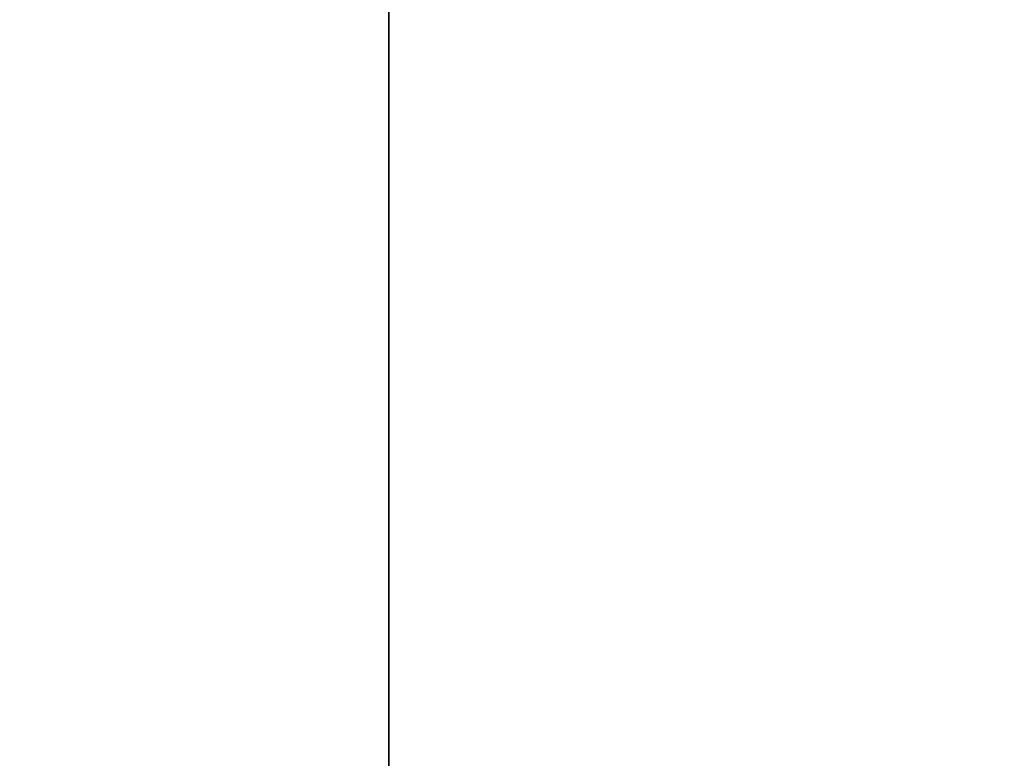
# Model space of a CAD drawing. Extents: x 2026 to 3080, y -1622 to -947.
# Drawn here: x 2600 to 2721, y -1150 to -1059 of the extents above; entities that cross this region are included whole.
import ezdxf

# ---------------------------------------------------------------- set-up
doc = ezdxf.new("R2010")
doc.units = 0
doc.header["$MEASUREMENT"] = 0
doc.header["$PDMODE"] = 35
doc.header["$PDSIZE"] = 3
doc.layers.get('DEFPOINTS').update_dxf_attribs({"linetype": 'CONTINUOUS'})
doc.layers.add('01_ZRAHMEN', color=7, linetype='CONTINUOUS')
doc.layers.add('02_BEMASSUNG', color=4, linetype='CONTINUOUS')
doc.styles.get("Standard").update_dxf_attribs({"font": 'txt.shx', "width": 0.8})
doc.dimstyles.new('DORMA', dxfattribs={"dimtxt": 4, "dimasz": 3.5, "dimexe": 1, "dimexo": 1, "dimgap": 1.5, "dimtad": 1, "dimzin": 9, "dimdsep": 46, "dimtxsty": 'STANDARD', "dimcen": 0.09, "dimclrd": 4, "dimclre": 4, "dimclrt": 4, "dimadec": 0, "dimazin": 0, "dimtp": 0.1, "dimtm": 0.1, "dimtfac": 1, "dimtmove": 0, "dimatfit": 3, "dimfxl": 1, "dimtolj": 1, "dimtzin": 0, "dimarcsym": 0})

# ---------------------------------------------------------------- blocks, each defined once
blk = doc.blocks.new('*D50')
at = {"layer": '02_BEMASSUNG', "color": 4, "lineweight": -2}
for p, q in [((4526.75705067817, -1188.018957543683), (4526.75705067817, -1095.832247588419)), ((4533.75705067817, -1097.832247588419), (4592.67828557343, -1097.832247588419))]:
    blk.add_line(p, q, dxfattribs=at)
at = {"layer": '02_BEMASSUNG', "color": 4}
blk.add_solid([(4533.75705067817, -1096.665580921753), (4533.75705067817, -1098.998914255086), (4526.75705067817, -1097.832247588419)], dxfattribs=at)
at = {"layer": 'DEFPOINTS', "color": 0}
for p in [(4526.75705067817, -1097.832247588419), (4711.357040678171, -1117.979220423354), (4526.75705067817, -1190.018957543683)]:
    blk.add_point(p, dxfattribs=at)
at = {"layer": '02_BEMASSUNG', "color": 4, "insert": (4583.278285573431, -1090.83224758842), "char_height": 8, "attachment_point": 5}
blk.add_mtext('\\A1;\\C2;LW', dxfattribs=at)
blk = doc.blocks.new('ST Flex Anfahrpfosten Seitenwand LW -6mm')
at = {"layer": '02_BEMASSUNG'}
dim = blk.add_linear_dim(base=(0, 94.27814284368219), p1=(184.5999900000006, 74.13117000874786), p2=(0, 2.091432888418239), text='\\C2;LW', dimstyle='DORMA', override={"dimscale": 2, "dimse1": 1, "dimsd1": 1, "dimsd2": 0}, dxfattribs=at)
dim.commit()
dim.dimension.update_dxf_attribs({"geometry": '*D50', "text_midpoint": (56.52123489526093, 94.27814284368219), "dimtype": 128, "insert": (-4526.75705067817, 1192.110390432102)})

msp = doc.modelspace()

# ---------------------------------------------------------------- linework, layer by layer
at = {"layer": '01_ZRAHMEN'}
for points in [[(2335.740834662945, -1302.903608228358), (2645.465717808674, -1302.903608228358), (2645.465717808674, -1005.436712395767), (2335.740834662945, -1005.436712395767)], [(2645.465717808674, -1302.903608228358), (2955.190600954404, -1302.903608228358), (2955.190600954404, -1005.436712395767), (2645.465717808674, -1005.436712395767)]]:
    msp.add_lwpolyline(points, close=True, dxfattribs=at)

# ---------------------------------------------------------------- block references
at = {"layer": '02_BEMASSUNG'}
msp.add_blockref('ST Flex Anfahrpfosten Seitenwand LW -6mm', (2517.45437101874, -1192.110390432102), dxfattribs=at)
msp.add_blockref('ST Flex Anfahrpfosten Seitenwand LW -6mm', (2517.45437101874, -1192.110390432102), dxfattribs=at)

doc.saveas('drawing.dxf')
